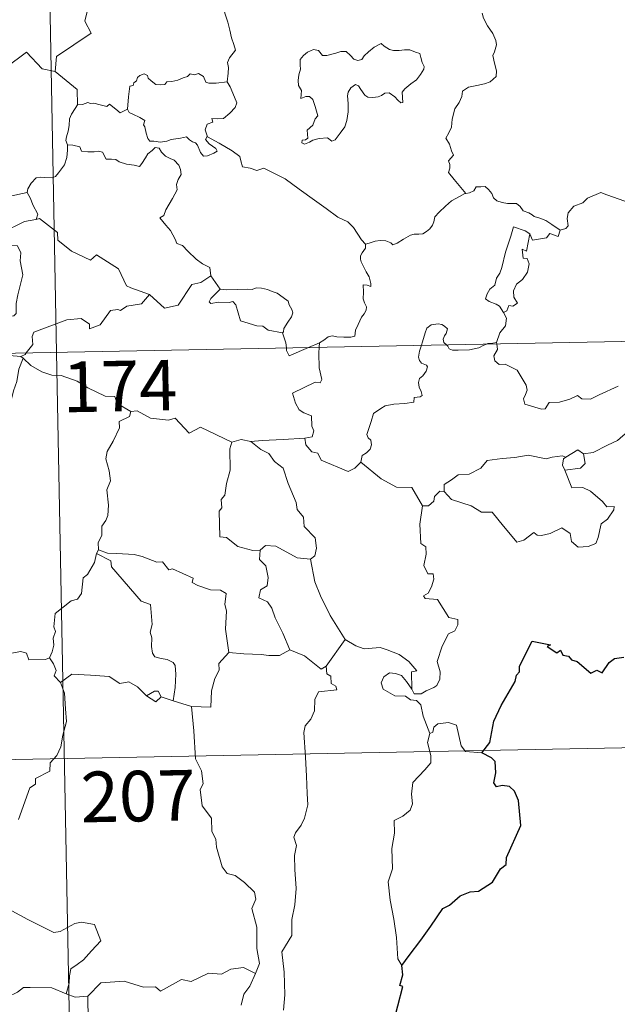
# Model space of a CAD drawing. Units: metres. Extents: x 629817 to 634329, y 4761656 to 4764712.
# Drawn here: x 630358 to 630447, y 4763623 to 4763769 of the extents above; entities that cross this region are included whole.
import ezdxf
from ezdxf.enums import TextEntityAlignment as Align

# ---------------------------------------------------------------- set-up
doc = ezdxf.new("R2010")
doc.units = ezdxf.units.M
doc.header["$MEASUREMENT"] = 0
doc.layers.add('Nivel 63', color=7, linetype='Continuous', lineweight=0)
doc.styles.add('Style-arial', font='arial.shx', dxfattribs={"bigfont": 'arialbig.shx'})

msp = doc.modelspace()

# ---------------------------------------------------------------- linework, layer by layer
at = {"layer": 'Nivel 63', "color": 7, "linetype": 'Continuous', "lineweight": 0}
for p, q in [((630359.09, 4763960.48, -0.74), (630363.74, 4763719.59, -0.74)), ((630386.6, 4763730.92, -0.74), (630387.97, 4763728.98, -0.74)), ((630098.94, 4763714.48, -0.74), (630628.54, 4763724.71, -0.74)), ((630401.1, 4763720.31, -0.74), (630402.73, 4763721.01, -0.74)), ((630402.73, 4763721.01, -0.74), (630402.68, 4763720.35, -0.74)), ((630428.98, 4763721.05, -0.74), (630429, 4763720.85, -0.74)), ((630358.8, 4763718.74, -0.74), (630358.44, 4763718.97, -0.74)), ((630363.74, 4763719.59, -0.74), (630369.56, 4763418.48, -0.74)), ((630421.21, 4763698.94, -0.74), (630420.57, 4763698.99, -0.74)), ((630369.95, 4763690.32, -0.74), (630369.68, 4763689.75, -0.74)), ((630406.51, 4763677.03, -0.74), (630403.71, 4763673.08, -0.74)), ((630381.03, 4763667.92, -0.74), (630379.24, 4763668.49, -0.74)), ((630383.76, 4763667.09, -0.74), (630381.03, 4763667.92, -0.74)), ((630100.11, 4763654.26, -0.74), (630541.44, 4763662.78, -0.74))]:
    msp.add_line(p, q, dxfattribs=at)
at = {"layer": 'Nivel 63', "color": 7, "linetype": 'Continuous', "lineweight": 0, "elevation": -0.74, "flags": 128}
for points in [[(630368.91, 4763788.4), (630369.13, 4763788.03), (630369.87, 4763787.01), (630369.98, 4763783.88), (630370.93, 4763780.97), (630372.42, 4763780.67), (630372.52, 4763778.76), (630371.52, 4763776.49), (630370.33, 4763774.87), (630369.47, 4763771.04), (630368.28, 4763770.16), (630367.92, 4763768.69), (630368.89, 4763766.92), (630363.75, 4763763.46), (630363.51, 4763761.24)], [(630389.05, 4763759.72), (630389.17, 4763761.02), (630389.23, 4763761.84), (630389.08, 4763762.59), (630389.4, 4763763.29), (630390.28, 4763764.39), (630390.04, 4763765.24), (630389.68, 4763766.24), (630389.45, 4763767.36), (630389.13, 4763768.54), (630388.87, 4763769.32), (630388.49, 4763770.54), (630388.12, 4763771.15), (630388.23, 4763771.91), (630388.4, 4763772.42), (630388.41, 4763772.45)], [(630426.86, 4763769.89), (630427.04, 4763769.18), (630427.64, 4763768.02), (630428.41, 4763766.86), (630428.89, 4763765.85), (630428.99, 4763765.2), (630428.67, 4763764.18), (630428.43, 4763763.6), (630428.68, 4763762.5), (630428.97, 4763761.33), (630428.92, 4763760.52)], [(630411.87, 4763765.38), (630410.85, 4763764.88), (630409.99, 4763764.16), (630409.35, 4763763.59), (630409, 4763763.02), (630408.43, 4763762.87), (630407.83, 4763763.09), (630407.34, 4763763.63), (630406.66, 4763764.2), (630405.87, 4763764.23), (630405.16, 4763763.98), (630403.82, 4763763.62), (630403.17, 4763763.64), (630402.56, 4763764.37), (630401.81, 4763764.51), (630400.94, 4763764.11), (630400.37, 4763763.64), (630399.86, 4763763.03), (630399.88, 4763762.17), (630399.89, 4763761.57), (630399.67, 4763760.76), (630399.57, 4763759.93), (630399.63, 4763759.19), (630400.04, 4763758.41), (630399.95, 4763757.26), (630400.7, 4763757.56), (630401.23, 4763757.56), (630401.72, 4763757.1), (630402.09, 4763756.05), (630402.5, 4763754.69), (630402.09, 4763754.21), (630401.74, 4763753.29), (630400.89, 4763752.53), (630401.01, 4763751.34), (630400.67, 4763751.13), (630400.17, 4763751.04), (630400.08, 4763750.66), (630400.51, 4763750.48), (630401.24, 4763750.77), (630401.74, 4763751.04), (630402.67, 4763751.31), (630403.91, 4763751.4), (630404.56, 4763750.92), (630405.05, 4763751.09), (630405.78, 4763752.12), (630406.5, 4763753.02), (630406.8, 4763754), (630406.96, 4763755.25), (630406.96, 4763756.52), (630406.87, 4763757.62), (630406.99, 4763758.2), (630407.37, 4763758.81), (630408.06, 4763759.34), (630408.52, 4763759.12), (630408.86, 4763758.6), (630409.46, 4763757.76), (630409.89, 4763757.46), (630410.62, 4763757.38), (630411.41, 4763757.5), (630411.94, 4763757.69), (630412.39, 4763758.02), (630413.06, 4763758.08), (630413.87, 4763757.48), (630414.35, 4763756.99), (630414.77, 4763756.6), (630415.1, 4763756.63), (630414.99, 4763758.2), (630415.38, 4763758.7), (630416.26, 4763759.42), (630417.12, 4763760.02), (630417.71, 4763760.81), (630418.18, 4763761.6), (630418.25, 4763762), (630417.93, 4763762.59), (630417.76, 4763763.33), (630417.58, 4763763.92), (630416.95, 4763764.11), (630416.12, 4763764.44), (630415.34, 4763764.46), (630414.52, 4763764.38), (630413.68, 4763764.35), (630413.09, 4763764.53), (630412.33, 4763765.02), (630411.87, 4763765.38)], [(630363.51, 4763761.24), (630361.6, 4763761.66), (630359.26, 4763764.1), (630356.18, 4763761.8), (630353.62, 4763760.24), (630353.29, 4763758.22), (630351.96, 4763758.39), (630351.84, 4763756.47), (630350.86, 4763755.61), (630344.18, 4763756.91), (630343.31, 4763756.65), (630341.94, 4763760), (630340.52, 4763761.18), (630340.26, 4763763.69), (630337.97, 4763764.79)], [(630363.51, 4763761.24), (630366.79, 4763758.58), (630366.86, 4763756.28)], [(630374.26, 4763755.64), (630374.41, 4763757.48), (630374.62, 4763759.06), (630375.08, 4763759.18), (630375.21, 4763759.55), (630375.61, 4763759.87), (630375.72, 4763760.38), (630376.06, 4763760.64), (630376.75, 4763760.92), (630377.22, 4763760.66), (630377.31, 4763760.28), (630377.74, 4763759.88), (630378.44, 4763759.3), (630379.08, 4763759.25), (630379.8, 4763759.34), (630380.11, 4763759.72), (630380.84, 4763759.78), (630381.71, 4763759.98), (630382.5, 4763760.3), (630383.17, 4763760.5), (630383.53, 4763760.9), (630384.2, 4763760.73), (630384.78, 4763760.97), (630385.54, 4763760.5), (630385.89, 4763759.67), (630386.32, 4763759.51), (630387.4, 4763759.51), (630389.05, 4763759.72)], [(630389.05, 4763759.72), (630389.48, 4763758.95), (630390.13, 4763757.43), (630390.48, 4763756.61), (630390.24, 4763755.91), (630389.42, 4763755.08), (630388.5, 4763754.3), (630387.67, 4763754.21), (630386.78, 4763754.26), (630386.9, 4763753.74), (630386.08, 4763753.46), (630385.76, 4763752.59), (630386.14, 4763751.57)], [(630428.92, 4763760.52), (630428.04, 4763759.72), (630427.2, 4763759.41), (630426.07, 4763759.17), (630424.84, 4763758.93), (630423.91, 4763758.35), (630423.82, 4763757.54), (630423.41, 4763756.67), (630422.8, 4763755.7), (630422.4, 4763754.16), (630422.31, 4763752.98), (630421.92, 4763752.16), (630421.46, 4763751.34), (630421.98, 4763750.48), (630422.32, 4763749.5), (630422.58, 4763748.84), (630421.85, 4763748.01), (630422.05, 4763747.44), (630422.06, 4763746.92), (630421.83, 4763746.26), (630422.71, 4763745.21), (630424.42, 4763743.17)], [(630374.26, 4763755.64), (630373.17, 4763755.1), (630372.52, 4763755.66), (630371.6, 4763756.38), (630371.19, 4763756.07), (630370.18, 4763756.32), (630369.24, 4763756.55), (630368.77, 4763756.48), (630368.38, 4763756.63), (630367.6, 4763756.35), (630366.88, 4763756.3), (630366.86, 4763756.28)], [(630366.86, 4763756.28), (630366.49, 4763755.78), (630365.93, 4763754.91), (630365.65, 4763754.22), (630365.61, 4763753.25), (630365.44, 4763752.38), (630365.23, 4763751.58), (630365.11, 4763751), (630365.36, 4763750.35)], [(630386.14, 4763751.57), (630386.06, 4763751.62), (630385.82, 4763751.18), (630386.36, 4763750.54), (630387.34, 4763749.81), (630387.55, 4763749.44), (630387.04, 4763749.13), (630386.14, 4763748.73), (630385.5, 4763748.69), (630385.1, 4763749.25), (630384.63, 4763750.33), (630384.36, 4763750.67), (630383.9, 4763750.8), (630383.45, 4763751.13), (630383.01, 4763751.54), (630382.1, 4763751.36), (630380.75, 4763751.17), (630380.1, 4763750.92), (630379.17, 4763750.75), (630378.18, 4763750.92), (630377.56, 4763750.93), (630377.26, 4763751.3), (630377.01, 4763752.09), (630376.81, 4763753.03), (630376.64, 4763753.36), (630376.81, 4763753.98), (630376.08, 4763754.42), (630375.07, 4763754.93), (630374.51, 4763755.18), (630374.26, 4763755.64)], [(630334.38, 4763754.48), (630335.04, 4763751.54), (630336.25, 4763751.12), (630337.3, 4763747.59), (630340.67, 4763746.87), (630352.62, 4763745.46), (630356.84, 4763742.75), (630359.36, 4763743.3)], [(630409.55, 4763735.63), (630408.93, 4763736.29), (630407.76, 4763738.12), (630406.94, 4763738.94), (630405.42, 4763739.64), (630403.69, 4763740.94), (630401.99, 4763742.16), (630399.7, 4763743.82), (630397.61, 4763745.33), (630395.45, 4763746.44), (630394.46, 4763746.89), (630393.45, 4763746.55), (630392.46, 4763746.92), (630391.32, 4763747.13), (630391.04, 4763748.02), (630390.92, 4763748.62), (630389.79, 4763749.49), (630387.86, 4763750.63), (630386.14, 4763751.57)], [(630365.36, 4763750.35), (630365.34, 4763749.57), (630365.27, 4763748.51), (630364.89, 4763747.43), (630364.03, 4763746.2), (630363.6, 4763745.68), (630363.07, 4763745.5), (630362.02, 4763745.51), (630361.36, 4763745.6), (630360.7, 4763745.46), (630359.97, 4763744.67), (630359.46, 4763743.87), (630359.36, 4763743.3)], [(630365.36, 4763750.35), (630366.16, 4763750.31), (630367.17, 4763750.07), (630367.41, 4763749.45), (630368.39, 4763749.34), (630369.31, 4763749.34), (630369.97, 4763749.45), (630370.55, 4763749.26), (630371.09, 4763748.26), (630371.9, 4763748.24), (630372.51, 4763748.22), (630373, 4763747.84), (630374.11, 4763747.49), (630375.23, 4763747.37), (630376.01, 4763747.15), (630376.4, 4763747.6), (630376.92, 4763748.44), (630377.26, 4763749.04), (630377.9, 4763749.55), (630378.37, 4763749.98), (630378.95, 4763749.87), (630379.3, 4763749.27), (630379.89, 4763748.71), (630380.58, 4763748.35), (630381.15, 4763748.11), (630381.88, 4763747.34), (630382.13, 4763746.71), (630382.19, 4763745.98), (630381.79, 4763745.22), (630381.5, 4763744.48), (630381.6, 4763743.72), (630380.95, 4763742.43), (630379.92, 4763740.74), (630379.63, 4763739.88), (630379.07, 4763739.57)], [(630424.42, 4763743.17), (630424.96, 4763743.24), (630425.61, 4763743.54), (630425.93, 4763744.15), (630426.66, 4763744.16), (630427.3, 4763744.21), (630427.79, 4763743.77), (630428.26, 4763743.16), (630428.53, 4763742.53), (630429, 4763742.09), (630429.8, 4763741.81), (630430.62, 4763741.67), (630431.31, 4763741.67), (630431.91, 4763741.65), (630432.49, 4763741.22), (630432.93, 4763740.59), (630433.78, 4763740.31), (630434.28, 4763739.99), (630434.55, 4763739.73), (630435.41, 4763739.5), (630436.26, 4763739.14), (630437.16, 4763738.55), (630438.39, 4763737.72)], [(630359.36, 4763743.3), (630359.88, 4763742.43), (630360.24, 4763741.49), (630360.98, 4763740.09), (630360.7, 4763739.32)], [(630409.55, 4763735.63), (630410.11, 4763735.78), (630410.99, 4763736.09), (630411.74, 4763736.19), (630412.56, 4763736.14), (630413.31, 4763735.84), (630413.6, 4763735.52), (630414.25, 4763735.81), (630415.2, 4763736.39), (630416.21, 4763736.98), (630416.78, 4763737.12), (630417.47, 4763737.1), (630418.05, 4763737.17), (630418.58, 4763737.5), (630419.07, 4763737.9), (630419.5, 4763738.45), (630419.67, 4763738.97), (630419.81, 4763739.67), (630420.47, 4763740.39), (630421.4, 4763741.3), (630422.32, 4763742.06), (630423.46, 4763742.7), (630424.27, 4763743.15), (630424.42, 4763743.17)], [(630449.19, 4763741.95), (630448, 4763742.03), (630445.33, 4763742.94), (630444.45, 4763743.28), (630442.44, 4763742.44), (630441.78, 4763741.75), (630440.42, 4763741.26), (630439.6, 4763740.3), (630439.47, 4763739.43), (630439.59, 4763738.34), (630439.23, 4763737.95), (630438.39, 4763737.72)], [(630360.7, 4763739.32), (630360.66, 4763739.31), (630358.98, 4763739), (630355.58, 4763737.3), (630354.53, 4763734.98), (630356.93, 4763735.48), (630357.94, 4763735.39), (630358.44, 4763734.34), (630358.34, 4763733.19), (630358.72, 4763731.09), (630358.33, 4763729.51), (630358.01, 4763728.13), (630357.76, 4763726.84), (630357.76, 4763725.37), (630357.42, 4763724.99), (630356.33, 4763724.8), (630354.19, 4763724.63), (630352.11, 4763724.39)], [(630377.5, 4763728.17), (630374.77, 4763729.18), (630374.11, 4763729.48), (630372.93, 4763731.98), (630369.67, 4763734.06), (630368.78, 4763733.26), (630365.94, 4763734.59), (630363.91, 4763736.22), (630363.86, 4763737.36), (630361.2, 4763739.46), (630360.7, 4763739.32)], [(630379.07, 4763739.57), (630379.96, 4763738.47), (630380.65, 4763737.67), (630381.34, 4763736.4), (630381.56, 4763735.74), (630382.39, 4763735.44), (630383.22, 4763734.59), (630384.42, 4763733.42), (630385.38, 4763732.74), (630386.45, 4763732.18), (630386.6, 4763730.92)], [(630433.9, 4763737.16), (630433.23, 4763737.62), (630431.49, 4763738.2), (630431.1, 4763736.82), (630430.28, 4763734.43), (630429.76, 4763732.19), (630429.46, 4763731.33), (630428.98, 4763730.6), (630428.72, 4763729.57), (630427.97, 4763728.98), (630427.59, 4763728.26), (630427.33, 4763727.55), (630427.87, 4763727.15), (630428.91, 4763726.75), (630429.4, 4763726.43), (630430.01, 4763725.49)], [(630438.39, 4763737.72), (630438.09, 4763736.77), (630436.88, 4763737.23), (630436.4, 4763736.6), (630434.31, 4763736.23), (630433.9, 4763737.16)], [(630433.9, 4763737.16), (630433.4, 4763734.62), (630432.78, 4763734.9), (630432.91, 4763733.55), (630433.5, 4763733.49), (630433.79, 4763732.74), (630433.57, 4763731.49), (630432.83, 4763730.4), (630431.92, 4763729.69), (630431.48, 4763728.74), (630431.52, 4763727.76), (630432.07, 4763726.89), (630431.41, 4763726.43), (630430.79, 4763726.52), (630430.52, 4763725.73), (630430.01, 4763725.49)], [(630402.73, 4763721.01), (630403.36, 4763721.38), (630404, 4763721.88), (630404.62, 4763722.05), (630405.3, 4763721.9), (630406.32, 4763721.83), (630407.35, 4763721.85), (630407.98, 4763722), (630408.08, 4763722.88), (630408.48, 4763723.75), (630408.95, 4763724.81), (630409.35, 4763725.32), (630409.65, 4763725.86), (630409.69, 4763726.35), (630409.42, 4763726.96), (630409.18, 4763727.55), (630409.25, 4763728.53), (630409.22, 4763729.62), (630409.79, 4763729.56), (630410.32, 4763729.35), (630410.34, 4763729.8), (630410.09, 4763730.8), (630409.65, 4763731.56), (630408.92, 4763733.01), (630408.81, 4763733.42), (630408.82, 4763733.9), (630409.07, 4763734.35), (630409.56, 4763735.03), (630409.55, 4763735.63)], [(630377.5, 4763728.17), (630379.72, 4763726.16), (630381.77, 4763726.6), (630383.8, 4763729.64), (630385.11, 4763729.96), (630386.6, 4763730.92)], [(630387.97, 4763728.98), (630386.61, 4763727.57), (630386.35, 4763727.1), (630386.61, 4763726.86), (630387.76, 4763727.03), (630389.32, 4763726.97), (630389.89, 4763727.14), (630390.31, 4763726.66), (630391.01, 4763724.28), (630393.43, 4763723.51), (630394.3, 4763723.5), (630395.09, 4763722.89), (630397.24, 4763722.5)], [(630387.97, 4763728.98), (630388.97, 4763728.86), (630390.5, 4763728.93), (630392.04, 4763728.96), (630392.74, 4763728.9), (630393.33, 4763729.18), (630394.1, 4763729.1), (630395.02, 4763728.94), (630395.7, 4763728.61), (630396.43, 4763728.38), (630397.33, 4763727.72), (630398.07, 4763727.18), (630398.22, 4763726.66), (630398.6, 4763725.96), (630398.77, 4763725.46), (630398.56, 4763724.86), (630398.02, 4763724.07), (630397.44, 4763723.13), (630397.39, 4763722.62), (630397.24, 4763722.5)], [(630359.25, 4763719.5), (630360.23, 4763720.78), (630360.11, 4763721.95), (630360.35, 4763722.58), (630361.97, 4763723.16), (630365.27, 4763724.4), (630367.4, 4763724.6), (630368.6, 4763723.8), (630368.62, 4763723.09), (630370.18, 4763723.69), (630371.72, 4763725.81), (630372.83, 4763725.93), (630373.24, 4763725.81), (630374.17, 4763726.43), (630376.32, 4763726.77), (630377.5, 4763728.17)], [(630430.01, 4763725.49), (630430.44, 4763724.69), (630430.32, 4763723.51), (630429.48, 4763722.5), (630428.98, 4763721.05)], [(630421.55, 4763720.71), (630421.16, 4763721.08), (630421.07, 4763721.56), (630421.26, 4763722.04), (630421.5, 4763722.39), (630421.72, 4763723.08), (630421.27, 4763723.49), (630420.85, 4763723.73), (630420.34, 4763723.85), (630419.3, 4763723.68), (630418.64, 4763723.16), (630418.39, 4763722.5), (630417.99, 4763721.15), (630417.83, 4763720.64)], [(630397.24, 4763722.5), (630397.74, 4763721), (630397.81, 4763720.25)], [(630397.81, 4763720.25), (630397.85, 4763719.87), (630398.21, 4763719.06), (630401.1, 4763720.31)], [(630402.68, 4763720.35), (630402.62, 4763719.46), (630402.68, 4763717.32), (630403.06, 4763715.58), (630402.81, 4763715.09), (630402.1, 4763715.15), (630398.72, 4763713.56), (630399.15, 4763712.07), (630399.69, 4763711.08), (630400.42, 4763710.62), (630401.54, 4763710.17), (630401.6, 4763708.67), (630401.88, 4763707.98), (630401.66, 4763707.08), (630400.54, 4763706.85)], [(630417.83, 4763720.64), (630417.55, 4763719.77), (630417.4, 4763718.9), (630417.54, 4763718.4), (630417.86, 4763718), (630418.61, 4763717.71), (630418.73, 4763717.46), (630418.55, 4763716.82), (630418.05, 4763716.13), (630417.57, 4763715.72), (630417.39, 4763715.11), (630417.48, 4763714.41), (630417.79, 4763713.79), (630417.97, 4763713.2), (630417.64, 4763713.02), (630416.75, 4763712.89), (630416.7, 4763712.22), (630415.4, 4763711.99), (630413.76, 4763711.9), (630412.46, 4763711.64), (630411.82, 4763711.29), (630410.75, 4763710.54), (630410.38, 4763709.36), (630409.72, 4763707.4), (630409.95, 4763706.93), (630410.33, 4763706.55), (630410.45, 4763705.86), (630410.22, 4763705.24), (630409.71, 4763704.7), (630409.06, 4763704.3), (630408.83, 4763703.31)], [(630427.47, 4763720.82), (630427.11, 4763720.68), (630426.37, 4763720.28), (630424.94, 4763719.96), (630423.29, 4763719.9), (630422.44, 4763719.91), (630421.95, 4763720.14), (630421.75, 4763720.52), (630421.55, 4763720.71)], [(630428.98, 4763721.05), (630428.41, 4763720.95), (630427.68, 4763720.9), (630427.47, 4763720.82)], [(630429, 4763720.85), (630429.1, 4763720.01), (630428.58, 4763719.08), (630428.74, 4763718.34)], [(630358.8, 4763718.74), (630358.14, 4763717.1), (630357.86, 4763715.26), (630357.35, 4763713.89), (630357, 4763712.44), (630356.92, 4763711.09), (630356.55, 4763710.52), (630355.82, 4763707.84), (630354.92, 4763706.64), (630353.15, 4763705.24), (630351.82, 4763704.09), (630350.65, 4763703.35), (630349.71, 4763701.37), (630348.88, 4763700.8), (630346.83, 4763700.65), (630346.17, 4763699.04), (630345.7, 4763696.94), (630345.43, 4763694.55)], [(630358.44, 4763718.97), (630356.74, 4763719.13), (630355.7, 4763719.44)], [(630358.44, 4763718.97), (630359.06, 4763719.26), (630359.25, 4763719.5)], [(630374.73, 4763710.8), (630372.73, 4763712.01), (630372.4, 4763713.06), (630370.95, 4763713.1), (630368.39, 4763714.31), (630366.8, 4763715.3), (630364.43, 4763716.14), (630363.03, 4763716.22), (630361.55, 4763716.73), (630359.94, 4763717.63), (630358.8, 4763718.74)], [(630428.74, 4763718.34), (630429.36, 4763717.77), (630430.27, 4763717.84), (630432.04, 4763716.97), (630433.36, 4763714.74), (630433.52, 4763713.98), (630433.27, 4763713.36), (630432.98, 4763712.7), (630433.18, 4763711.93), (630435.65, 4763711.18), (630436.18, 4763711.21), (630436.79, 4763712.15), (630438.3, 4763712.22), (630439.86, 4763712.66), (630440.96, 4763713.18), (630441.6, 4763712.72), (630442.91, 4763712.66), (630444.17, 4763713.28), (630447, 4763714.58)], [(630374.73, 4763710.8), (630374.53, 4763710.1), (630373, 4763709.34), (630373.07, 4763708.38), (630372.12, 4763706.4), (630371.23, 4763704.89), (630371.02, 4763703.8), (630371.52, 4763702.03), (630371.75, 4763700.52), (630371.2, 4763699.22), (630371.44, 4763696.92), (630371.35, 4763695.4), (630371.06, 4763694.66), (630370.44, 4763693.84), (630370.46, 4763692.42), (630369.9, 4763691.39), (630369.95, 4763690.32)], [(630389.7, 4763706.26), (630385.09, 4763708.51), (630383.42, 4763707.59), (630381.31, 4763709.84), (630380.32, 4763709.56), (630377.68, 4763709.85), (630375.69, 4763710.93), (630374.73, 4763710.8)], [(630458.15, 4763710.04), (630455.87, 4763709.55), (630453.96, 4763708.99), (630452.04, 4763708.66), (630449.66, 4763708.07), (630448.46, 4763707.85), (630446.89, 4763706.52), (630445.44, 4763705.82), (630443.3, 4763704.72), (630441.86, 4763704.57)], [(630400.54, 4763706.85), (630397.36, 4763706.68), (630394.21, 4763706.53), (630392.55, 4763706.37)], [(630408.83, 4763703.31), (630407.97, 4763702.44), (630406.96, 4763701.95), (630402.98, 4763703.63), (630402.48, 4763704.63), (630401.6, 4763704.85), (630400.72, 4763705.9), (630400.54, 4763706.85)], [(630389.7, 4763706.26), (630389.42, 4763705.29), (630389.46, 4763702.14), (630388.94, 4763700.16), (630388.67, 4763698.44), (630388.15, 4763697.75), (630388.22, 4763696.56), (630387.86, 4763696.05), (630387.94, 4763692.22), (630388.92, 4763692.14), (630390.62, 4763690.79), (630392.84, 4763690.2), (630393.91, 4763690.26)], [(630392.55, 4763706.37), (630391.1, 4763706.66), (630389.7, 4763706.26)], [(630392.55, 4763706.37), (630394.04, 4763705.19), (630395.22, 4763704.62), (630396.06, 4763703.4), (630397.32, 4763702.41), (630398.08, 4763700.13), (630399.24, 4763697.34), (630399.42, 4763696.27), (630400.34, 4763695.17), (630400.43, 4763693.77), (630402.07, 4763692.1), (630402.26, 4763690.55), (630402.02, 4763689.42), (630401.37, 4763688.91)], [(630421.21, 4763698.94), (630421.23, 4763700), (630422.3, 4763700.68), (630423.28, 4763701.45), (630424.91, 4763701.54), (630426.63, 4763702.4), (630427.6, 4763703.57), (630429.83, 4763703.85), (630431.7, 4763704), (630433.68, 4763704.33)], [(630433.68, 4763704.33), (630436.34, 4763703.81), (630437.21, 4763704.07), (630438.68, 4763704.24), (630439.24, 4763704.07)], [(630439.24, 4763704.07), (630438.88, 4763703.78), (630438.77, 4763702.86), (630439.1, 4763702.1)], [(630441.86, 4763704.57), (630442.1, 4763703.13), (630441.44, 4763702.44), (630439.1, 4763702.1)], [(630439.24, 4763704.07), (630441.04, 4763705.12), (630441.86, 4763704.57)], [(630418.01, 4763696.83), (630416.4, 4763699.56), (630414.12, 4763699.6), (630411.86, 4763700.83), (630408.83, 4763703.31)], [(630439.1, 4763702.1), (630440.15, 4763699.5), (630441.77, 4763699.55), (630442.89, 4763699.02), (630444.7, 4763697.5), (630445.34, 4763696.7), (630446.4, 4763696.72), (630446.37, 4763696.24), (630445.43, 4763694.87), (630444.48, 4763694.17), (630444.02, 4763692.14), (630443.69, 4763691.24), (630442.55, 4763690.81), (630441.1, 4763690.7), (630440.08, 4763691.55), (630439.89, 4763692.72), (630438.66, 4763693.58), (630436.94, 4763692.71), (630435.62, 4763692.43), (630435.01, 4763692.46), (630434.52, 4763692.87), (630433, 4763691.73), (630431.97, 4763691.47), (630431.06, 4763692.6), (630430.02, 4763693.81), (630428.34, 4763695.88), (630426.75, 4763695.89), (630425.2, 4763696.82), (630422.31, 4763697.77), (630421.21, 4763698.94)], [(630420.57, 4763698.99), (630419.77, 4763698.23), (630419.68, 4763697.53), (630418.9, 4763696.81), (630418.01, 4763696.83)], [(630418.01, 4763696.83), (630417.58, 4763694.12), (630417.76, 4763691.24), (630418.51, 4763690.75), (630418.53, 4763689.69), (630418.21, 4763687.99), (630418.78, 4763686.75), (630419.6, 4763686.76), (630419.66, 4763685.97), (630419.32, 4763684.82), (630418.82, 4763683.88), (630418.16, 4763683.51), (630418.41, 4763683.09), (630420.21, 4763682.93), (630421.91, 4763680.28), (630423.24, 4763679.99), (630423.21, 4763679.18), (630422.79, 4763678.32), (630421.85, 4763677.86), (630420.89, 4763676.01), (630420.19, 4763673.73), (630420.61, 4763672.23), (630420.56, 4763671.12), (630420.14, 4763670.19), (630419.68, 4763669.87), (630418.53, 4763669.4), (630417.8, 4763668.94), (630416.77, 4763668.95), (630416.41, 4763669.66)], [(630393.91, 4763690.26), (630394.71, 4763690.96), (630396.27, 4763690.87), (630399.43, 4763689.13), (630401.37, 4763688.91)], [(630369.68, 4763689.75), (630369.34, 4763688.42), (630368.3, 4763686.66), (630367.66, 4763686.17), (630367.44, 4763683.83), (630366.82, 4763682.99), (630365.91, 4763682.74), (630363.52, 4763680.87), (630363.32, 4763678.89), (630363.56, 4763678.21), (630363.23, 4763677.2), (630363.33, 4763676.18), (630363.09, 4763675.19), (630362.7, 4763674.28)], [(630369.68, 4763689.75), (630371.79, 4763688.66), (630371.89, 4763687.81), (630376.28, 4763682.69), (630377.66, 4763682.19), (630377.92, 4763679.23), (630377.63, 4763678.12), (630377.88, 4763677.24), (630377.82, 4763675.98), (630377.98, 4763674.98), (630378.33, 4763674.46), (630379.25, 4763674.18), (630380.14, 4763674.06), (630381.01, 4763673.58), (630381.34, 4763673.14), (630381.42, 4763671.89), (630381.3, 4763669.89), (630381.03, 4763667.92)], [(630389.28, 4763675.06), (630388.8, 4763678.56), (630388.94, 4763681.27), (630388.68, 4763682.2), (630388.87, 4763683.84), (630388.04, 4763684.32), (630386.56, 4763684.39), (630384.66, 4763685), (630383.86, 4763685.48), (630384, 4763686.12), (630380.92, 4763687.48), (630380.38, 4763687.34), (630379.46, 4763688.53), (630378.58, 4763688.47), (630376.42, 4763689.32), (630375.26, 4763689.63), (630372.65, 4763689.78), (630371.29, 4763689.83), (630369.95, 4763690.32)], [(630393.91, 4763690.26), (630393.82, 4763688.86), (630394.79, 4763687.96), (630395.12, 4763686.21), (630394.94, 4763684.96), (630393.98, 4763684.37), (630393.74, 4763683.2), (630394.99, 4763682.58), (630395.67, 4763681.65), (630396.14, 4763680.22), (630397.28, 4763677.95), (630398.32, 4763675.46)], [(630401.37, 4763688.91), (630402.05, 4763685.58), (630402.89, 4763683.49), (630404.32, 4763680.56), (630406.51, 4763677.03)], [(630416.41, 4763669.66), (630416.37, 4763672.21), (630417.15, 4763672.36), (630415.96, 4763673.74), (630414.55, 4763674.79), (630412.74, 4763675.46), (630411.72, 4763675.84), (630409.36, 4763675.65), (630408.12, 4763676.07), (630406.51, 4763677.03)], [(630341.12, 4763664.47), (630341.28, 4763665.6), (630341.91, 4763666.62), (630343.07, 4763667.21), (630342.81, 4763668.08), (630343.45, 4763669.08), (630344.82, 4763669.83), (630346.15, 4763670.95), (630347.61, 4763671.68), (630348.41, 4763672.32), (630349.28, 4763672.56), (630350.88, 4763673.65), (630353.27, 4763674.58), (630354.22, 4763674.48), (630358.45, 4763675.22), (630359.26, 4763674.97), (630359.63, 4763674.01), (630362.08, 4763674.07), (630362.7, 4763674.28)], [(630389.28, 4763675.06), (630387.79, 4763673.45), (630387.85, 4763672.48), (630387.18, 4763671.22), (630386.71, 4763669.42), (630386.6, 4763666.99), (630383.76, 4763667.09)], [(630398.32, 4763675.46), (630396.78, 4763674.63), (630395.19, 4763674.65), (630394.05, 4763674.8), (630391.49, 4763674.89), (630389.28, 4763675.06)], [(630403.71, 4763673.08), (630402.99, 4763672.6), (630400.48, 4763674.58), (630398.32, 4763675.46)], [(630362.7, 4763674.28), (630363.3, 4763673.39), (630363.66, 4763672.41), (630363.38, 4763671.6), (630364.34, 4763670.63)], [(630377.09, 4763668.64), (630375.72, 4763670.01), (630374.46, 4763670.72), (630373.11, 4763670.48), (630371.56, 4763671.52), (630368.77, 4763671.71), (630365.99, 4763671.89), (630364.34, 4763670.63)], [(630403.71, 4763673.08), (630403.82, 4763671.92), (630404.38, 4763671.57), (630404.47, 4763670.5), (630405.14, 4763670.07), (630405.29, 4763669.54), (630402.56, 4763669.23), (630402.01, 4763668.12), (630401.99, 4763666.45), (630401.42, 4763665.2), (630400.59, 4763664.2), (630400.38, 4763663.24), (630400.64, 4763659.57), (630400.78, 4763656.74), (630400.87, 4763654.19), (630400.99, 4763652.5), (630400.5, 4763650.5), (630400, 4763649.48), (630399.18, 4763648.32), (630398.9, 4763647.71), (630399.31, 4763646.45), (630399, 4763644.97), (630399.09, 4763642.92), (630399.24, 4763640.1), (630399.05, 4763637.65), (630398.62, 4763635.47), (630398.63, 4763633.11), (630397.13, 4763630.68), (630397.46, 4763627.68), (630397.58, 4763624.32), (630397.39, 4763622.02)], [(630419.1, 4763663.08), (630418.1, 4763665.65), (630417.74, 4763667.31), (630417.1, 4763667.98), (630416.2, 4763668.08), (630415.49, 4763668.63), (630413.89, 4763668.66), (630412.14, 4763669.66), (630411.85, 4763670.59), (630412.26, 4763671.46), (630413.09, 4763672.05), (630414, 4763671.99), (630414.9, 4763671.67), (630415.61, 4763670.77), (630416.41, 4763669.66)], [(630364.34, 4763670.63), (630364.92, 4763669.06), (630365.04, 4763666.73), (630365.2, 4763664.83), (630364.66, 4763662.81), (630364.38, 4763661.08), (630363.78, 4763659.79), (630362.77, 4763658.72), (630362.76, 4763657.47), (630360.62, 4763656.39), (630360.6, 4763655.54), (630359.75, 4763655.01), (630358.1, 4763650.33)], [(630379.24, 4763668.49), (630378.8, 4763669.37), (630378.26, 4763669.34), (630377.09, 4763668.64)], [(630379.24, 4763668.49), (630378.48, 4763667.75), (630377.09, 4763668.64)], [(630393.22, 4763627.47), (630393.81, 4763628.96), (630393.42, 4763631.21), (630393.43, 4763634.33), (630392.7, 4763637.14), (630393.28, 4763638.51), (630393.08, 4763639.54), (630391.62, 4763640.95), (630390.22, 4763641.99), (630389.03, 4763642.31), (630388.29, 4763643.3), (630387.43, 4763646.2), (630387.35, 4763647.41), (630386.74, 4763648.56), (630386.69, 4763650.52), (630385.35, 4763652.32), (630385.02, 4763654.78), (630385.48, 4763655.6), (630385.23, 4763657.51), (630384.35, 4763659.31), (630384.1, 4763663.46), (630383.76, 4763667.09)], [(630426.78, 4763660.21), (630424.36, 4763660.4), (630423.74, 4763661.24), (630423.05, 4763664.32), (630421.83, 4763664.68), (630420.25, 4763664.52), (630419.69, 4763664.01), (630419.54, 4763663.29), (630419.1, 4763663.08)], [(630419.1, 4763663.08), (630418.74, 4763661.76), (630419.22, 4763659.81), (630419.25, 4763658.73), (630418.34, 4763657.66), (630416.57, 4763655.79), (630416.36, 4763654.09), (630416.49, 4763652.66), (630416.17, 4763651.68), (630415.1, 4763650.81), (630413.8, 4763650.16), (630413.82, 4763648.28), (630413.46, 4763646.04), (630413.53, 4763642.99), (630412.9, 4763641.09), (630413.19, 4763638.35), (630413.76, 4763635.54), (630414.14, 4763632.8), (630414.35, 4763629.67), (630414.95, 4763628.67)], [(630352.64, 4763638.92), (630354.76, 4763637.78), (630357.11, 4763636.77), (630359.49, 4763635.47), (630363.31, 4763633.56), (630364.27, 4763633.7), (630366.46, 4763634.89), (630367.44, 4763635.1), (630369.35, 4763634.74), (630370.3, 4763632.33), (630368.92, 4763630.82), (630367.74, 4763629.52), (630366.78, 4763628.79), (630365.84, 4763628.15), (630365.66, 4763627.12), (630365.59, 4763626.05), (630365.14, 4763624.46)], [(630393.22, 4763627.47), (630391.47, 4763628.37), (630389.56, 4763628.12), (630388.17, 4763627.37), (630386.28, 4763627.53), (630383.7, 4763626.27), (630382.24, 4763626.61), (630379.13, 4763624.86), (630378.39, 4763625.51), (630376.65, 4763625.43), (630373.76, 4763626.35), (630370.28, 4763626.09), (630368.39, 4763624.14)], [(630391.11, 4763622.77), (630391.49, 4763624.4), (630392.41, 4763625.6), (630393.22, 4763627.47)], [(630365.14, 4763624.46), (630363.02, 4763625.34), (630359.81, 4763625.42), (630358.82, 4763625.39), (630357.92, 4763624.72), (630356.49, 4763624), (630355.26, 4763623.33), (630353.88, 4763622.72), (630352.68, 4763621.8), (630350.8, 4763620.63), (630349.21, 4763619.61), (630348.2, 4763618.24), (630347.36, 4763617.6), (630346.8, 4763616.3), (630346.42, 4763614.42), (630345.96, 4763613.66), (630345.96, 4763611.88)], [(630365.14, 4763624.46), (630366.5, 4763623.99), (630368.39, 4763624.14)], [(630368.39, 4763624.14), (630368.42, 4763620.52), (630367.9, 4763619.65), (630367.81, 4763618.28), (630368.53, 4763616.64), (630369.32, 4763614.06), (630370.23, 4763611.91), (630371.54, 4763611.22), (630372.8, 4763609.98), (630374.06, 4763609.12)]]:
    msp.add_lwpolyline(points, dxfattribs=at)
at = {"layer": 'Nivel 63', "color": 7, "linetype": 'Continuous', "lineweight": 30, "elevation": -0.74, "flags": 128}
for points in [[(630426.78, 4763660.21), (630427.99, 4763661.72), (630428.55, 4763664.89), (630429.65, 4763667.24), (630431.75, 4763670.79), (630431.92, 4763671.73), (630432.38, 4763672.21), (630432.4, 4763673.07), (630434.28, 4763676.76), (630436.98, 4763676.22), (630436.5, 4763675.96), (630437.89, 4763675.02), (630438.48, 4763675.42), (630438.82, 4763674.69), (630439.63, 4763674.53), (630440.1, 4763674.02), (630440.91, 4763673.76), (630442.96, 4763672.02), (630443.86, 4763672.45), (630444.65, 4763672.09), (630445.68, 4763673.61), (630446.45, 4763674.19), (630447.85, 4763674.4)], [(630414.95, 4763628.67), (630416.03, 4763630.17), (630417.73, 4763632.43), (630419.21, 4763634.51), (630420.99, 4763637.14), (630422.01, 4763637.63), (630423.6, 4763639.02), (630425.04, 4763639.58), (630426.3, 4763639.7), (630428.38, 4763641.02), (630429.56, 4763643.02), (630430.41, 4763643.63), (630430.46, 4763644.7), (630432.6, 4763649.42), (630432.24, 4763653.15), (630431.64, 4763654.52), (630430.9, 4763655.19), (630429.79, 4763655.36), (630428.99, 4763655.18), (630428.56, 4763655.77), (630428.86, 4763657.26), (630428.75, 4763658.91), (630428.23, 4763659.48), (630426.78, 4763660.21)], [(630410.55, 4763613.04), (630411.74, 4763614.95), (630412.73, 4763616.91), (630413.05, 4763619.9), (630414.03, 4763621.57), (630414.36, 4763622.69), (630415.07, 4763625.54), (630414.61, 4763625.72), (630415.08, 4763627.29), (630414.95, 4763628.67)]]:
    msp.add_lwpolyline(points, dxfattribs=at)
at = {"layer": 'Nivel 63', "color": 7, "linetype": 'Continuous', "lineweight": 0}
msp.add_3dface([(629874.66, 4761656.47, -0.24), (629817.3, 4764625.94, -0.24), (634271.51, 4764711.95, -0.24), (634328.87, 4761742.47, -0.24)], dxfattribs=at)

# ---------------------------------------------------------------- texts
at = {"layer": 'Nivel 63', "color": 7, "linetype": 'Continuous', "lineweight": 13, "style": 'Style-arial'}
for s, p in [('174', (630373.14, 4763714.6, -0.74)), ('207', (630375.82, 4763653.79, -0.74))]:
    msp.add_text(s, height=7.5, rotation=1.1077, dxfattribs=at).set_placement(p, align=Align.MIDDLE_CENTER)

doc.saveas('drawing.dxf')
